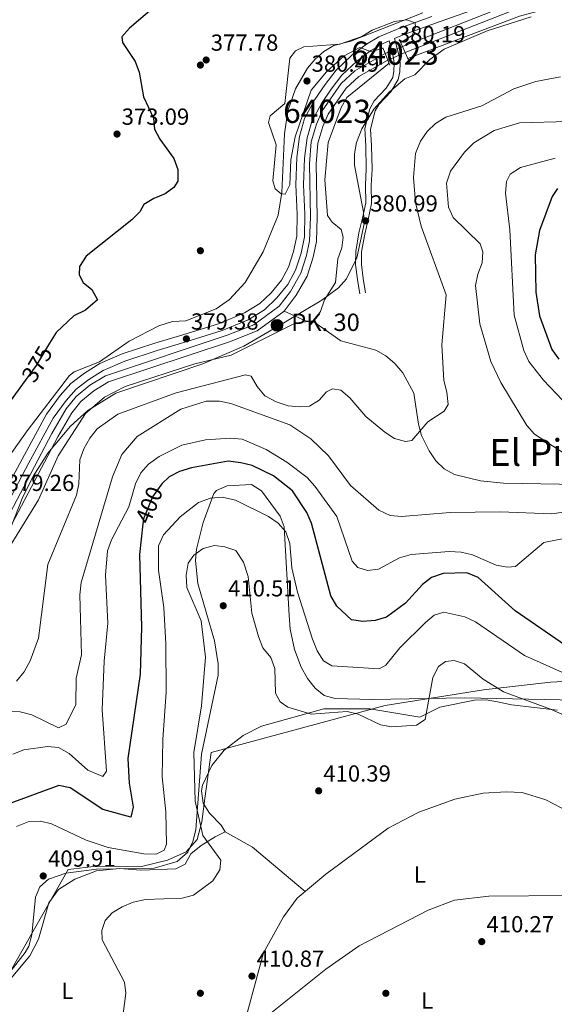
# Model space of a CAD drawing. Extents: x 615102 to 622049, y 683321 to 688063.
# Drawn here: x 617502 to 617733, y 684175 to 684600 of the extents above; entities that cross this region are included whole.
import ezdxf
from ezdxf.enums import TextEntityAlignment as Align

# ---------------------------------------------------------------- set-up
doc = ezdxf.new("R2010")
doc.units = 0
doc.header["$MEASUREMENT"] = 0
for name, pattern in [('DGN Style 1', [47.906317009999995, 0.07971101, -47.826606]), ('DGN Style 2', [79.71101, 47.826606, -31.884404]), ('DGN Style 3', [111.595414, 79.71101, -31.884404]), ('DGN Style 5', [55.797707, 23.913303, -31.884404])]:
    doc.linetypes.add(name, pattern=pattern)
for name, color, linetype in [('Nivel 1', 7, 'Continuous'), ('Nivel 13', 7, 'Continuous'), ('Nivel 17', 7, 'Continuous'), ('Nivel 21', 7, 'Continuous'), ('Nivel 22', 7, 'Continuous'), ('Nivel 35', 7, 'Continuous'), ('Nivel 36', 7, 'Continuous'), ('Nivel 37', 7, 'Continuous'), ('Nivel 4', 7, 'Continuous'), ('Nivel 41', 7, 'Continuous'), ('Nivel 44', 7, 'Continuous'), ('Nivel 45', 7, 'Continuous'), ('Nivel 48', 7, 'Continuous'), ('Nivel 5', 7, 'Continuous'), ('Nivel 51', 7, 'Continuous'), ('Nivel 57', 7, 'Continuous'), ('Nivel 7', 7, 'Continuous')]:
    doc.layers.add(name, color=color, linetype=linetype)
doc.styles.add('Style-arial', font='arial.shx', dxfattribs={"bigfont": 'arialbig.shx'})
doc.styles.add('Style-ariali', font='ariali.shx', dxfattribs={"bigfont": 'arialibig.shx'})
doc.styles.add('Style-arialn', font='arialn.shx', dxfattribs={"bigfont": 'arialnbig.shx'})
doc.styles.add('Style-times', font='times.shx', dxfattribs={"bigfont": 'timesbig.shx'})

# ---------------------------------------------------------------- blocks, each defined once
blk = doc.blocks.new('5PATER')
at = {"layer": 'Nivel 7', "linetype": 'Continuous', "lineweight": 0}
h = blk.add_hatch(color=53, dxfattribs=at)
edge = h.paths.add_edge_path()
edge.add_ellipse((0, 0), major_axis=(-1.095731442945027, -1.110710700472634), ratio=0.9994222409660316, start_angle=0, end_angle=360)
blk = doc.blocks.new('5PANOT')
at = {"layer": 'Nivel 7', "linetype": 'Continuous', "lineweight": 0}
h = blk.add_hatch(color=1, dxfattribs=at)
edge = h.paths.add_edge_path()
edge.add_arc((0, 0), 1.559999991342144, 270, 630)
blk = doc.blocks.new('5PERFI')
at = {"layer": 'Nivel 17', "linetype": 'Continuous', "lineweight": 0}
h = blk.add_hatch(color=7, dxfattribs=at)
edge = h.paths.add_edge_path()
edge.add_arc((0, 0), 1.55999999938624, 315.0000000018422, 675.0000000018422)
blk = doc.blocks.new('5HITCN')
at = {"layer": 'Nivel 13', "linetype": 'Continuous', "lineweight": 0}
h = blk.add_hatch(color=142, dxfattribs=at)
edge = h.paths.add_edge_path()
edge.add_arc((0, 0), 2.558578010358639, 0, 360)
at = {"layer": 'Nivel 13', "color": 7, "linetype": 'Continuous', "lineweight": 0}
blk.add_circle((0, 0), 2.558578010358639, dxfattribs=at)

msp = doc.modelspace()

# ---------------------------------------------------------------- linework, layer by layer
at = {"layer": 'Nivel 1', "color": 7, "linetype": 'Continuous', "lineweight": 0}
msp.add_polyline3d([(617973.851, 684362.969, 410.614), (617946.889, 684355.4099999999, 410.417), (617916.8740000001, 684348.8430000001, 409.729), (617843.3319999999, 684327.996, 404.239), (617821.8200000001, 684321.112, 407.675), (617805.226, 684317.943, 410.004), (617778.213, 684316.473, 408.948), (617731.0349999999, 684314.091, 406.671), (617702.135, 684310.7039999999, 410.381), (617659.686, 684304.044, 408.75), (617584.6170000001, 684283.8200000001, 410.456), (617581.865, 684263.882, 410.607), (617580.6799999999, 684253.851, 410.11), (617578.587, 684246.223, 409.25), (617573.81, 684240.986, 407.87), (617565.8459999999, 684237.3740000001, 406.375), (617554.577, 684234.6259999999, 407.386), (617535.1640000001, 684234.7350000001, 408.28), (617522.9950000001, 684233.3759999999, 408.709), (617498.1130000001, 684189.5490000001, 407.873)], dxfattribs=at)
at = {"layer": 'Nivel 13', "color": 4, "linetype": 'Continuous', "lineweight": 13}
for points in [[(617667.1599999999, 684588.074, 378.402), (617751.479, 684621.1810000001, 378.327), (617764.98, 684623.4410000001, 378.327), (617771.9780000001, 684623.48, 378.327), (618046.4310000001, 684583.091, 378.704), (618058.267, 684582.307, 378.704), (618062.2960000001, 684582.7250000001, 378.704), (618066.2919999999, 684583.6950000001, 378.704), (618085.047, 684593.814, 378.628), (618090.1229999999, 684595.2150000001, 378.628), (618150.9510000001, 684600.9680000001, 378.327), (618159.301, 684603.1130000001, 378.402), (618164.335, 684605.2479999999, 378.402), (618170.3630000001, 684609.284, 378.478), (618177.7, 684616.159, 378.478), (618183.2010000001, 684622.9269999999, 378.478), (618207.3219999999, 684664.9210000001, 378.854)], [(617668.355, 684585.375, 378.402), (617752.2690000001, 684618.324, 378.327), (617765.233, 684620.494, 378.327), (617771.77, 684620.53, 378.327), (618046.118, 684580.1570000001, 378.704), (618058.3219999999, 684579.348, 378.704), (618062.798, 684579.8130000001, 378.704), (618067.3570000001, 684580.919, 378.704), (618086.1529999999, 684591.061, 378.628), (618090.658, 684592.304, 378.628), (618151.459, 684598.054, 378.327), (618160.2479999999, 684600.3119999999, 378.402), (618165.743, 684602.6429999999, 378.402), (618172.203, 684606.9680000001, 378.478), (618179.861, 684614.1440000001, 378.478), (618185.638, 684621.2520000001, 378.478), (618209.888, 684663.4680000001, 378.854)], [(617491.8389999999, 684375.594, 378.402), (617515.895, 684421.209, 378.402), (617522.0889999999, 684431.8870000001, 378.402), (617526.3899999999, 684437.111, 378.327), (617532.3659999999, 684442.065, 378.327), (617539.129, 684446.1429999999, 378.327), (617591.5390000001, 684463.565, 378.327), (617603.065, 684468.105, 378.327), (617614.021, 684476.112, 378.327), (617618.8090000001, 684482.47, 378.327), (617623.328, 684490.287, 378.327), (617625.827, 684497.986, 378.327), (617627.1159999999, 684504.324, 378.327), (617627.446, 684514.476, 378.327), (617627.027, 684537.48, 378.402), (617627.767, 684546.9180000001, 378.402), (617630.0830000001, 684554.6059999999, 378.478), (617632.5160000001, 684560.2749999999, 378.478), (617640.6769999999, 684571.9880000001, 378.478), (617646.6200000001, 684577.4920000001, 378.478), (617659.73, 684584.933, 378.402)], [(617494.3500000001, 684374.0360000001, 378.402), (617518.4739999999, 684419.781, 378.402), (617524.5179999999, 684430.199, 378.402), (617528.487, 684435.02, 378.327), (617534.077, 684439.6540000001, 378.327), (617540.3700000001, 684443.449, 378.327), (617592.544, 684460.7919999999, 378.327), (617604.4979999999, 684465.5009999999, 378.327), (617616.1130000001, 684473.9890000001, 378.327), (617621.271, 684480.8389999999, 378.327), (617626.0349999999, 684489.0800000001, 378.327), (617628.682, 684497.2339999999, 378.327), (617630.054, 684503.979, 378.327), (617630.3940000001, 684514.4539999999, 378.327), (617629.977, 684537.3910000001, 378.402), (617630.6810000001, 684546.371, 378.402), (617632.8570000001, 684553.5959999999, 378.478), (617635.1059999999, 684558.8360000001, 378.478), (617642.913, 684570.041, 378.478), (617648.372, 684575.0970000001, 378.478), (617660.8330000001, 684582.1699999999, 378.402)]]:
    msp.add_polyline3d(points, dxfattribs=at)
at = {"layer": 'Nivel 13', "color": 4, "linetype": 'Continuous', "lineweight": 0}
msp.add_polyline3d([(617750.997, 684399.048, 387.814), (617710.7990000001, 684399.8630000001, 386.404), (617700.8859999999, 684400.8319999999, 386.868), (617689.571, 684403.577, 386.91), (617685.1270000001, 684405.9709999999, 386.54), (617681.54, 684409.4750000001, 386.006), (617678.638, 684413.7309999999, 385.435), (617675.325, 684420.433, 384.801), (617674.024, 684425.297, 384.556), (617672.0519999999, 684438.665, 383.897), (617667.392, 684447.399, 383.092), (617663.9380000001, 684451.456, 382.692), (617659.969, 684454.675, 382.333), (617655.676, 684457.1070000001, 381.977), (617640.53, 684461.1470000001, 380.884), (617629.0009999999, 684469.318, 379.98), (617625.2860000001, 684469.8389999999, 379.679), (617616.1130000001, 684473.9890000001, 379.678)], dxfattribs=at)
at = {"layer": 'Nivel 21', "color": 1, "linetype": 'DGN Style 2', "lineweight": 0, "flags": 128}
for points, elevation in [([(617667.1599999999, 684588.074), (617666.0959999999, 684590.476)], 380.059), ([(617658.7180000001, 684587.4680000001), (617659.73, 684584.933)], 379.833), ([(617668.355, 684585.375), (617667.1599999999, 684588.074)], 380.059), ([(617659.73, 684584.933), (617660.8330000001, 684582.1699999999)], 379.833), ([(617660.8330000001, 684582.1699999999), (617661.737, 684579.906)], 379.833), ([(617669.9140000001, 684581.8559999999), (617668.355, 684585.375)], 380.059)]:
    msp.add_lwpolyline(points, dxfattribs=dict(at, elevation=elevation))
at = {"layer": 'Nivel 21', "color": 7, "linetype": 'Continuous', "lineweight": 0}
for points in [[(617651.2649999999, 684481.8559999999, 380.52), (617650.1740000001, 684488.021, 380.52), (617649.456, 684494.128, 380.52), (617649.5009999999, 684499.473, 380.52), (617650.8640000001, 684507.1570000001, 380.52), (617652.331, 684513.483, 381.123), (617653.814, 684520.3470000001, 381.726), (617653.7309999999, 684528.183, 382.027), (617654.0590000001, 684535.21, 382.178), (617653.848, 684545.2110000001, 382.178), (617653.4299999999, 684552.3840000001, 382.027), (617655.443, 684560.2720000001, 381.274), (617656.953, 684563.0349999999, 381.274), (617662.142, 684568.4750000001, 380.671), (617665.3570000001, 684573.7509999999, 380.671), (617665.98, 684577.044, 380.671), (617666.142, 684580.96, 380.37), (617665.5519999999, 684584.4269999999, 380.37), (617663.729, 684591.3970000001, 379.605), (617667.4990000001, 684593.0079999999, 380.07), (617683.378, 684598.723, 379.769), (617701.4280000001, 684605.1159999999, 379.543)], [(617497.0260000001, 684391.6699999999, 379.392), (617505.9890000001, 684408.588, 379.392), (617516.476, 684427.8049999999, 379.317), (617522.1070000001, 684435.5020000001, 379.317), (617526.4299999999, 684440.3600000001, 379.317), (617531.8970000001, 684444.547, 379.241), (617538.1200000001, 684448.4099999999, 379.241), (617547.4639999999, 684452.4539999999, 379.241), (617561.388, 684456.949, 379.241), (617573.334, 684460.5930000001, 379.166), (617589.44, 684465.584, 379.166), (617600.588, 684470.2860000001, 379.241), (617607.7069999999, 684474.5689999999, 379.241), (617612.9369999999, 684479.6640000001, 379.241), (617617.757, 684485.4709999999, 379.241), (617621.087, 684491.56, 379.317), (617623.4240000001, 684498.881, 379.317), (617624.854, 684505.9650000001, 379.317), (617625.0220000001, 684515.7390000001, 379.317), (617624.4680000001, 684528.4180000001, 379.392), (617624.906, 684539.8659999999, 379.467), (617626.0560000001, 684548.591, 379.467), (617628.037, 684555.7069999999, 379.392), (617632.1880000001, 684563.5020000001, 379.467), (617636.436, 684569.645, 379.467), (617641.0619999999, 684575.625, 379.543), (617647.524, 684581.712, 379.618), (617653.52, 684586.2990000001, 379.995), (617658.5120000001, 684589.169, 380.07), (617661.4040000001, 684590.4040000001, 379.642)]]:
    msp.add_polyline3d(points, dxfattribs=at)
at = {"layer": 'Nivel 21', "color": 7, "linetype": 'DGN Style 3', "lineweight": 0}
for points in [[(617679.804, 684600.9539999999, 379.366), (617666.287, 684596.0889999999, 380.07), (617657.031, 684592.1359999999, 380.07), (617651.6810000001, 684589.06, 379.995), (617645.378, 684584.237, 379.618), (617638.6030000001, 684577.8559999999, 379.543), (617633.763, 684571.6000000001, 379.467), (617629.3559999999, 684565.226, 379.467), (617624.9450000001, 684556.943, 379.392), (617622.804, 684549.254, 379.467), (617621.604, 684540.146, 379.467), (617621.155, 684528.409, 379.392), (617621.71, 684515.6950000001, 379.317), (617621.5490000001, 684506.3230000001, 379.317), (617620.2150000001, 684499.7139999999, 379.317), (617618.03, 684492.869, 379.317), (617615.006, 684487.3389999999, 379.241), (617610.5009999999, 684481.912, 379.241), (617605.6710000001, 684477.2069999999, 379.241), (617599.084, 684473.244, 379.241), (617588.304, 684468.6969999999, 379.166), (617572.361, 684463.756, 379.166), (617560.396, 684460.1070000001, 379.241), (617546.2949999999, 684455.554, 379.241), (617536.581, 684451.3500000001, 379.241), (617530.013, 684447.273, 379.241), (617524.166, 684442.7960000001, 379.317), (617519.5290000001, 684437.584, 379.317), (617513.675, 684429.5819999999, 379.317), (617503.0730000001, 684410.155, 379.392), (617494.142, 684393.297, 379.392)], [(617661.4040000001, 684590.4040000001, 379.642), (617663.105, 684583.8999999999, 380.37), (617663.6329999999, 684580.801, 380.37), (617663.4890000001, 684577.3289999999, 380.671), (617662.986, 684574.662, 380.671), (617660.1470000001, 684570.006, 380.671), (617654.9180000001, 684564.5220000001, 381.274), (617653.098, 684561.1950000001, 381.274), (617650.9110000001, 684552.6270000001, 382.027), (617651.3489999999, 684545.112, 382.178), (617651.558, 684535.2409999999, 382.178), (617651.23, 684528.2280000001, 382.027), (617651.311, 684520.6000000001, 381.726), (617649.892, 684514.03, 381.123), (617648.413, 684507.658, 380.52), (617647.0020000001, 684499.7039999999, 380.52), (617646.9550000001, 684493.9909999999, 380.52), (617647.699, 684487.656, 380.52), (617648.804, 684481.4210000001, 380.52)]]:
    msp.add_polyline3d(points, dxfattribs=at)
at = {"layer": 'Nivel 22', "color": 4, "linetype": 'DGN Style 5', "lineweight": 0, "elevation": 378.402, "flags": 128}
for points in [[(617659.73, 684584.933), (617667.1599999999, 684588.074)], [(617660.8330000001, 684582.1699999999), (617668.355, 684585.375)]]:
    msp.add_lwpolyline(points, dxfattribs=at)
at = {"layer": 'Nivel 22', "color": 30, "linetype": 'DGN Style 5', "lineweight": 30, "flags": 128}
for points, elevation in [([(617514.9709999999, 684460.1200000001), (617509.1540000001, 684450.4739999999), (617504.453, 684444.0260000001)], 375), ([(617563.585, 684399.669), (617562.889, 684399.0150000001), (617559.294, 684393.912), (617555.405, 684384.413), (617555.1910000001, 684382.3700000001)], 400)]:
    msp.add_lwpolyline(points, dxfattribs=dict(at, elevation=elevation))
at = {"layer": 'Nivel 22', "color": 4, "linetype": 'DGN Style 1', "lineweight": 13}
msp.add_polyline3d([(617660.8330000001, 684582.1699999999, 378.402), (617668.355, 684585.375, 378.402), (617668.355, 684585.375, 380.059), (617667.1599999999, 684588.074, 380.059), (617667.1599999999, 684588.074, 378.402), (617659.73, 684584.933, 378.402), (617659.73, 684584.933, 379.833)], close=True, dxfattribs=at)
at = {"layer": 'Nivel 35', "color": 92, "linetype": 'DGN Style 3', "lineweight": 0}
for points in [[(617675.9280000001, 684602.5249999999, 379.814), (617644.8740000001, 684590.368, 379.814), (617637.6159999999, 684588.4709999999, 379.814), (617633.2280000001, 684585.919, 379.814), (617629.4580000001, 684582.595, 379.814), (617626.219, 684578.6799999999, 379.814), (617621.0160000001, 684569.8189999999, 379.814), (617617.689, 684560.315, 379.729), (617616.2390000001, 684550.4040000001, 379.516), (617615.172, 684525.091, 378.827), (617613.51, 684515.2490000001, 378.649), (617607.077, 684499.4880000001, 378.695), (617599.337, 684486.3060000001, 378.997), (617592.4979999999, 684478.9569999999, 379.168), (617586.747, 684474.9739999999, 379.211), (617573.7849999999, 684469.797, 379.211), (617567.909, 684469.4550000001, 379.211), (617562.1200000001, 684467.6440000001, 379.211), (617549.2420000001, 684460.9990000001, 379.211), (617536.4639999999, 684452.0700000001, 379.211), (617525.506, 684447.869, 378.683), (617523.5730000001, 684446.24, 378.609), (617505.3130000001, 684422.325, 378.529), (617425.3459999999, 684310.825, 379.211)], [(617492.3700000001, 684366.088, 380.421), (617503.452, 684393.963, 380.421), (617507.969, 684402.9950000001, 380.421), (617514.24, 684412.7209999999, 380.536), (617524.014, 684424.45, 380.986), (617531.5260000001, 684431.1799999999, 381.324), (617543.4909999999, 684438.615, 381.626), (617581.0760000001, 684451.2139999999, 382.14), (617598.7339999999, 684458.892, 381.994), (617616.037, 684468.908, 381.06), (617632.452, 684478.6229999999, 381.45), (617639.5930000001, 684484.0050000001, 381.626), (617643.0730000001, 684487.8219999999, 381.626), (617647.46, 684496.9140000001, 381.626), (617650.686, 684511.604, 381.626), (617650.4140000001, 684516.5830000001, 381.626), (617646.544, 684536.8200000001, 381.626), (617646.432, 684541.8030000001, 381.626), (617647.284, 684546.6939999999, 381.626), (617649.642, 684552.506, 381.626), (617654.8729999999, 684560.9979999999, 381.626), (617661.6159999999, 684568.4979999999, 381.626), (617668.243, 684574.101, 381.626), (617672.564, 684575.827, 381.626), (617678.9639999999, 684582.358, 381.237), (617685.185, 684586.878, 380.421), (617703.69, 684594.733, 380.073), (617722.6769999999, 684600.8330000001, 379.862)], [(617743.1089999999, 684306.361, 407.713), (617694.0930000001, 684307.375, 408.745), (617654.092, 684306.6359999999, 408.856), (617638.1070000001, 684307.0619999999, 408.745), (617633.45, 684308.392, 408.656), (617629.467, 684311.4180000001, 408.52), (617626.145, 684315.6510000001, 408.368), (617623.467, 684320.5959999999, 408.235), (617620.6669999999, 684328.1529999999, 408.143), (617618.685, 684336.8800000001, 408.143), (617618.3430000001, 684342.756, 407.54), (617616.119, 684380.9450000001, 407.54), (617614.45, 684385.659, 407.54), (617606.365, 684396.5889999999, 407.54), (617602.0900000001, 684399.273, 407.54), (617591.5050000001, 684398.6710000001, 408.143), (617586.9070000001, 684396.656, 408.143), (617585.801, 684395.3910000001, 408.143), (617581.2720000001, 684382.838, 408.405), (617578.3570000001, 684371.3770000001, 408.745), (617577.878, 684366.46, 408.732), (617578.8970000001, 684356.5989999999, 408.649), (617586.0660000001, 684331.8840000001, 408.293), (617587.6699999999, 684322.021, 408.18), (617587.6089999999, 684317.1030000001, 408.147), (617580.5519999999, 684283.077, 408.143), (617578.027, 684250.506, 408.745), (617576.8019999999, 684245.4569999999, 408.609), (617574.5390000001, 684240.773, 408.327), (617569.9839999999, 684236.773, 408.143), (617560.135, 684233.9180000001, 408.266), (617535.1340000001, 684233.477, 408.733), (617522.014, 684231.7010000001, 408.745), (617514.426, 684229.1159999999, 408.745), (617510.807, 684225.838, 408.745), (617508.9110000001, 684221.4010000001, 408.745), (617507.254, 684205.2180000001, 408.745), (617505.942, 684200.2309999999, 408.745), (617504.4720000001, 684197.587, 408.745), (617489.1130000001, 684178.1070000001, 408.745)]]:
    msp.add_polyline3d(points, dxfattribs=at)
at = {"layer": 'Nivel 36', "color": 92, "linetype": 'Continuous', "lineweight": 0, "extrusion": (0.05357693268248284, 0.07219524534810443, 0.9959504801110665), "elevation": 82897.26505250664, "flags": 128}
msp.add_lwpolyline([(-88173.5645925632, -913766.5441900059), (-88187.0312425613, -913768.2237684727), (-88216.66134595592, -913766.5441900059)], dxfattribs=at)
at = {"layer": 'Nivel 36', "color": 92, "linetype": 'Continuous', "lineweight": 0}
for points in [[(617491.591, 684178.595, 408.196), (617506.4880000001, 684196.095, 408.503), (617510.119, 684203.3090000001, 408.885), (617514.6610000001, 684218.994, 409.853), (617518.746, 684224.7590000001, 410.004), (617525.855, 684229.226, 409.703), (617535.2320000001, 684232.72, 408.949), (617545.175, 684233.78, 408.415), (617554.369, 684233.0970000001, 408.045), (617569.446, 684233.6070000001, 407.895), (617573.378, 684235.6780000001, 408.045), (617575.8360000001, 684240.04, 408.563), (617580.3740000001, 684243.659, 409.069), (617586.3230000001, 684247.486, 410.305), (617590.6229999999, 684249.578, 410.456), (617588.983, 684252.4299999999, 410.757), (617583.888, 684257.6610000001, 410.607), (617581.2010000001, 684261.879, 410.607), (617580.5079999999, 684267.307, 410.607), (617580.979, 684269.6499999999, 410.607), (617584.9850000001, 684278.179, 410.757), (617590.2930000001, 684284.7779999999, 410.757), (617598.4199999999, 684291.0160000001, 410.697), (617606.395, 684295.0789999999, 410.456), (617633.226, 684302.537, 409.853), (617653.1200000001, 684302.5900000001, 409.251), (617674.696, 684299.057, 409.401), (617683.2949999999, 684303.2420000001, 410.155), (617698.2220000001, 684306.3219999999, 410.607), (617703.2, 684306.389, 410.761), (617708.193, 684305.6130000001, 410.91), (617714.183, 684304.304, 410.155), (617734.0449999999, 684302.065, 409.32)], [(617929.797, 684272.733, 408.945), (617913.351, 684244.879, 410.752), (617891.558, 684211.037, 410.913), (617885.375, 684200.1410000001, 411.204), (617883.514, 684194.1370000001, 411.506), (617880.152, 684196.6229999999, 411.506), (617876.908, 684200.0160000001, 411.506), (617865.182, 684205.2280000001, 411.506), (617836.2990000001, 684213.324, 411.361), (617805.064, 684219.7609999999, 411.347), (617785.5900000001, 684221.1880000001, 411.464), (617738.716, 684222.1529999999, 411.312), (617704.4580000001, 684221.871, 411.014), (617689.55, 684220.148, 410.914), (617678.1980000001, 684215.7720000001, 410.9), (617648.4180000001, 684200.453, 410.769), (617634.098, 684190.3800000001, 410.61), (617605.381, 684167.338, 410.445), (617587.774, 684151.493, 410.374), (617569.923, 684132.8189999999, 409.663), (617560.7960000001, 684120.9580000001, 408.714), (617552.8910000001, 684106.6329999999, 408.342)], [(617596.9979999999, 684159.794, 410.902), (617607.162, 684197.3770000001, 411.027), (617615.8630000001, 684212.9990000001, 410.941), (617621.794, 684221.024, 411.048), (617634.06, 684231.27, 411.049), (617660.942, 684251.209, 411.203), (617674.2679999999, 684258.037, 410.996), (617689.7620000001, 684263.666, 410.794), (617701.9299999999, 684266.287, 410.775), (617711.9110000001, 684266.834, 410.892), (617718.7930000001, 684266.4990000001, 410.908), (617728.9809999999, 684263.3060000001, 410.871), (617742.253, 684256.531, 410.749), (617761.439, 684244.936, 410.855), (617782.0160000001, 684228.415, 411.052), (617793.888, 684220.5800000001, 411.203)]]:
    msp.add_polyline3d(points, dxfattribs=at)
at = {"layer": 'Nivel 4', "color": 30, "linetype": 'Continuous', "lineweight": 30, "flags": 128}
for points, elevation in [([(617560.0560000001, 684604.9369999999), (617549.4510000001, 684595.9739999999), (617546.119, 684592.149), (617546.3400000001, 684589.689), (617551.834, 684581.5860000001), (617553.638, 684576.9210000001), (617555.4310000001, 684566.2650000001), (617559.7509999999, 684557.0889999999), (617560.26, 684552.328), (617562.4410000001, 684548.051), (617568.4880000001, 684539.7490000001), (617570.229, 684535.06), (617570.217, 684529.959), (617568.5220000001, 684527.233), (617564.7420000001, 684524.463), (617559.908, 684522.5590000001), (617555.6669999999, 684519.9099999999), (617553.9070000001, 684516.801), (617550.382, 684513.2550000001), (617530.7620000001, 684497.6030000001), (617527.9240000001, 684493.2660000001), (617527.6780000001, 684489.5419999999), (617529.415, 684486.244), (617533.146, 684483.216), (617535.5619999999, 684478.875), (617530.412, 684474.4110000001), (617525.4569999999, 684471.95), (617517.78, 684464.7790000001), (617514.9709999999, 684460.1200000001)], 375), ([(617733.9820000001, 684526.821), (617731.7949999999, 684523.3400000001), (617726.2720000001, 684508.7239999999), (617724.3929999999, 684498.2520000001), (617724.726, 684482.182), (617726.2409999999, 684471.892), (617731.533, 684457.375), (617734.612, 684453.273)], 400), ([(617504.453, 684444.0260000001), (617496.0719999999, 684432.531)], 375), ([(617737.4580000001, 684329.916), (617715.7239999999, 684344.8770000001), (617699.821, 684359.212), (617694.8740000001, 684361.2420000001), (617684.659, 684360.8400000001), (617679.7320000001, 684359.2010000001), (617675.7579999999, 684356.163), (617668.4010000001, 684348.1089999999), (617660.2550000001, 684342.033), (617655.317, 684340.5860000001), (617650.119, 684340.284), (617645.1610000001, 684340.912), (617638.844, 684346.787), (617636.29, 684351.337), (617627.9480000001, 684382.6499999999), (617625.923, 684387.223), (617619.8019999999, 684396.47), (617611.5050000001, 684402.9410000001), (617602.358, 684407.4310000001), (617597.506, 684408.631), (617592.0079999999, 684409.3400000001), (617576.1410000001, 684406.4839999999), (617571.021, 684404.834), (617566.5989999999, 684402.5009999999), (617563.585, 684399.669)], 400), ([(617555.1910000001, 684382.3700000001), (617553.807, 684369.1270000001), (617554.6410000001, 684337.814), (617554.0860000001, 684317.4979999999), (617548.6950000001, 684281.1300000001), (617549.2890000001, 684270.4880000001), (617551.051, 684260.142), (617549.9510000001, 684255.828), (617537.9169999999, 684259.202), (617523.9010000001, 684268.6059999999), (617519.02, 684269.4809999999), (617496.6059999999, 684261.3)], 400)]:
    msp.add_lwpolyline(points, dxfattribs=dict(at, elevation=elevation))
at = {"layer": 'Nivel 5', "color": 30, "linetype": 'Continuous', "lineweight": 0, "flags": 128}
for points, elevation in [([(617972.2550000001, 684587.1950000001), (617940.6359999999, 684592.771), (617904.2919999999, 684597.2220000001), (617878.656, 684602.22), (617836.297, 684608.4950000001), (617794.236, 684612.4850000001), (617783.176, 684615.05), (617761.7280000001, 684617.9369999999), (617756.382, 684616.6799999999), (617756.075, 684614.7080000001), (617753.835, 684612.027), (617749.4169999999, 684609.6840000001), (617717.699, 684601.0700000001), (617669.46, 684582.881)], 380), ([(617658.8640000001, 684587.102), (617653.44, 684585.858), (617648.7320000001, 684587.6170000001), (617641.969, 684584.0090000001), (617634.344, 684577.1140000001), (617627.852, 684569.1680000001), (617620.8899999999, 684549.0360000001), (617619.023, 684539.223), (617618.5360000001, 684528.423), (617616.608, 684524.3700000001), (617614.8189999999, 684524.575), (617612.3019999999, 684526.669), (617611.2490000001, 684530.162), (617612.666, 684545.621), (617609.3970000001, 684555.321), (617610.1640000001, 684558.0700000001), (617616.4180000001, 684563.4569999999), (617618.527, 684582.9750000001), (617621.047, 684586.135), (617624.659, 684587.8130000001), (617640.119, 684589.023), (617649.652, 684592.247), (617654.138, 684595.094), (617663.7339999999, 684598.821), (617668.871, 684599.506), (617672.5800000001, 684598.1769999999), (617672.7649999999, 684596.3330000001), (617671.3500000001, 684592.773), (617666.4539999999, 684589.6680000001)], 380), ([(617661.3910000001, 684580.7720000001), (617643.237, 684566.024), (617640.702, 684561.71), (617635.1429999999, 684546.635), (617633.6399999999, 684530.49), (617634.8189999999, 684515.172), (617636.8600000001, 684512.337), (617640.6810000001, 684509.1240000001), (617641.6440000001, 684505.8160000001), (617641.057, 684501.3), (617639.2509999999, 684496.4809999999), (617638.2380000001, 684486.3400000001), (617633.479, 684478.837), (617631.7590000001, 684473.868), (617628.7590000001, 684469.817), (617620.9299999999, 684468.756), (617593.2180000001, 684455.0109999999), (617577.598, 684451.2420000001), (617547.4920000001, 684441.453), (617538.615, 684436.8260000001), (617530.4140000001, 684429.9040000001), (617518.706, 684411.6499999999), (617510.193, 684392.6680000001), (617498.649, 684373.933)], 380), ([(617735.3770000001, 684574.8970000001), (617724.7490000001, 684572.9639999999), (617715.1259999999, 684569.699), (617701.4140000001, 684562.4510000001), (617685.9340000001, 684557.49), (617681.3759999999, 684554.8289999999), (617677.774, 684551.361), (617674.8929999999, 684547.172), (617672.7749999999, 684541.9650000001), (617671.9169999999, 684531.584), (617672.79, 684520.814), (617675.297, 684510.625), (617686.0360000001, 684481.0260000001), (617684.074, 684459.4040000001), (617684.9439999999, 684444.0959999999), (617686.3640000001, 684439.041), (617686.8500000001, 684433.7660000001), (617685.1939999999, 684430.879)], 385), ([(617738.763, 684555.655), (617717.6270000001, 684555.0430000001), (617706.69, 684551.7790000001), (617697.9639999999, 684546.449), (617693.962, 684542.399), (617687.834, 684534.341), (617686.219, 684529.1799999999), (617686.976, 684518.7949999999), (617689.0930000001, 684514.2820000001), (617700.7280000001, 684502.906), (617701.8489999999, 684499.571), (617701.5109999999, 684494.7609999999), (617699.6329999999, 684489.861), (617698.6810000001, 684484.949), (617700.5719999999, 684468.435), (617705.219, 684452.324), (617709.602, 684443.267), (617720.74, 684424.638), (617724.051, 684420.8829999999), (617742.51, 684409.061)], 390), ([(617733.084, 684539.888), (617718.0160000001, 684535.9199999999), (617713.548, 684533.0320000001), (617712.033, 684529.8530000001), (617711.538, 684524.871), (617713.3999999999, 684509.0160000001), (617715.3870000001, 684472.2509999999), (617719.5190000001, 684457.038), (617721.6540000001, 684452.217), (617727.976, 684444.1470000001), (617738.865, 684432.665)], 395), ([(617685.1939999999, 684430.879), (617678.1470000001, 684426.3019999999), (617671.2679999999, 684418.1799999999), (617668.4180000001, 684417.771), (617663.784, 684419.047), (617659.6240000001, 684421.8219999999), (617651.4099999999, 684428.5260000001), (617644.4480000001, 684436.6200000001), (617640.6270000001, 684439.8740000001), (617637.04, 684440.4380000001), (617634.4110000001, 684439.1259999999), (617631.2930000001, 684435.622), (617626.9979999999, 684433.061), (617622.889, 684432.6599999999), (617617.912, 684433.0930000001), (617612.7320000001, 684434.838), (617607.8530000001, 684437.4439999999), (617604.4439999999, 684441.5530000001), (617601.9680000001, 684445.881), (617599.523, 684446.4439999999), (617569.527, 684438.747), (617544.3319999999, 684429.5530000001), (617535.504, 684423.244), (617532.263, 684419.1910000001), (617529.6740000001, 684414.5590000001), (617528.0190000001, 684409.8400000001), (617527.608, 684399.6030000001), (617526.5660000001, 684394.713), (617514.2620000001, 684364.75), (617510.2339999999, 684333.0660000001), (617506.652, 684323.1950000001), (617503.996, 684318.554), (617500.7339999999, 684314.432)], 385), ([(617752.855, 684389.5860000001), (617731.544, 684386.628), (617709.3030000001, 684387.5009999999), (617687.6869999999, 684387.169), (617666.7679999999, 684385.487), (617661.787, 684385.8800000001), (617657.03, 684388.165), (617644.815, 684398.8900000001), (617635.2649999999, 684411.6240000001), (617627.578, 684418.9029999999), (617618.534, 684424.9569999999), (617593.1510000001, 684434.2069999999), (617588.2450000001, 684435.1910000001), (617582.52, 684435.2), (617571.507, 684431.71), (617552.72, 684419.953), (617546.1640000001, 684412.2420000001), (617542.0789999999, 684402.5630000001), (617528.632, 684357.0050000001), (617527.9469999999, 684351.7490000001)], 390), ([(617743.172, 684377.2820000001), (617728.0860000001, 684374.2080000001), (617715.977, 684363.953), (617712.443, 684363.5930000001), (617707.521, 684364.459), (617697.2990000001, 684368.892), (617692.452, 684370.129), (617687.281, 684370.3119999999), (617670.8630000001, 684369.0530000001), (617665.8430000001, 684367.679), (617656.854, 684362.828), (617652.0970000001, 684362.2420000001), (617647.8489999999, 684363.54), (617645.531, 684366.1869999999), (617638.8470000001, 684385.4240000001), (617629.433, 684398.4750000001), (617626.101, 684402.2139999999), (617617.236, 684408.8910000001), (617608.379, 684414.3319999999), (617597.963, 684418.7409999999), (617592.9839999999, 684419.2209999999), (617582.217, 684418.443), (617572.057, 684416.26), (617562.237, 684411.2520000001), (617557.6329999999, 684408.047), (617554.344, 684404.281), (617551.993, 684399.4750000001), (617549.1340000001, 684389.645), (617541.6059999999, 684375.4340000001), (617540.0079999999, 684370.6980000001), (617539.091, 684360.2420000001), (617540.1440000001, 684339.4950000001), (617538.4680000001, 684323.1710000001), (617537.686, 684302.108), (617539.54, 684275.726), (617537.9680000001, 684273.3800000001), (617531.5079999999, 684276.2139999999), (617523.4780000001, 684283.354), (617518.8500000001, 684285.8659999999), (617514.031, 684286.358), (617503.9099999999, 684284.872), (617499.104, 684283.0260000001)], 395), ([(617500.6200000001, 684251.8900000001), (617505.679, 684253.9240000001), (617511.0020000001, 684254.2339999999), (617515.855, 684253.041), (617530.716, 684246.0349999999), (617540.185, 684242.777), (617555.5889999999, 684240.115), (617560.892, 684239.9299999999), (617564.351, 684241.6640000001), (617565.341, 684244.1939999999), (617565.074, 684258.125), (617563.53, 684273.3300000001), (617563.7960000001, 684289.4029999999), (617565.284, 684309.716), (617565.1529999999, 684330.5819999999), (617564.172, 684346.2080000001), (617561.969, 684362.388), (617561.952, 684372.798), (617564.054, 684377.5430000001), (617571.317, 684385.2849999999), (617579.206, 684391.5179999999), (617584.3970000001, 684393.365), (617589.392, 684393.727), (617595.175, 684392.5590000001), (617609.3360000001, 684385.4709999999), (617613.604, 684382.6540000001)], 405), ([(617613.604, 684382.6540000001), (617616.7890000001, 684378.8060000001), (617618.5959999999, 684373.8759999999), (617619.3859999999, 684363.345), (617621.916, 684352.8729999999), (617628.3899999999, 684332.598), (617630.416, 684327.504), (617633.091, 684323.2960000001), (617636.72, 684321.146), (617657.1259999999, 684319.763), (617660, 684321.3640000001), (617665.9909999999, 684328.8840000001), (617677.031, 684339.7139999999), (617680.848, 684342.953), (617685.0260000001, 684344.2339999999), (617694.0590000001, 684342.226), (617698.6699999999, 684340.067), (617719.7450000001, 684325.565), (617738.7280000001, 684317.0860000001)], 405), ([(617574.0930000001, 684354.869), (617573.899, 684360.122), (617574.7890000001, 684365.3049999999), (617577.111, 684368.753), (617581.142, 684371.7080000001), (617586.0619999999, 684372.9839999999), (617590.5, 684372.352), (617595.244, 684370.8060000001), (617598.5959999999, 684365.744), (617600.544, 684359.5349999999), (617602.156, 684343.7609999999), (617605.0560000001, 684333.7209999999), (617606.9299999999, 684328.851), (617610.3859999999, 684324.7), (617612.0419999999, 684319.976), (617612.47, 684309.294), (617614.466, 684305.602), (617617.717, 684303.2690000001), (617627.729, 684300.341), (617643.288, 684301.4950000001), (617648.1270000001, 684300.2390000001), (617657.621, 684295.703), (617662.5419999999, 684294.8160000001), (617673.206, 684295.5719999999), (617676.97, 684298.0160000001), (617680.203, 684316.0279999999), (617682.642, 684320.824), (617685.7550000001, 684322.9580000001), (617689.4890000001, 684323.3729999999), (617693.8740000001, 684321.9469999999), (617701.97, 684315.396), (617710.788, 684309.967), (617731.014, 684302.3999999999), (617735.8859999999, 684300.2609999999)], 410), ([(617545.9199999999, 684165.5660000001), (617547.8970000001, 684180.0220000001), (617547.227, 684184.7309999999), (617537.709, 684202.9680000001), (617537.47, 684207.0590000001), (617538.9539999999, 684211.2990000001), (617541.9739999999, 684214.6400000001), (617546.2450000001, 684217.237), (617551.0160000001, 684219.281), (617556.2960000001, 684220.3559999999), (617572.166, 684220.9979999999), (617577.004, 684222.244), (617585.325, 684228.4720000001), (617588.3200000001, 684233.1640000001), (617588.7690000001, 684237.344), (617581.0760000001, 684248.023), (617577.7890000001, 684262.8060000001), (617577.1610000001, 684283.794), (617580.5549999999, 684303.8910000001), (617582.2390000001, 684324.841), (617580.379, 684340.4780000001), (617574.0930000001, 684354.869)], 410), ([(617527.9469999999, 684351.7490000001), (617528.7509999999, 684325.8019999999), (617526.4450000001, 684315.753), (617526.217, 684304.514), (617522.111, 684295.949), (617518.773, 684294.344), (617507.3160000001, 684300.013), (617502.298, 684301.2660000001), (617497.2990000001, 684301.6340000001)], 390)]:
    msp.add_lwpolyline(points, dxfattribs=dict(at, elevation=elevation))
at = {"layer": 'Nivel 51', "color": 4, "linetype": 'Continuous', "lineweight": 13}
for points in [[(618046.4310000001, 684583.091, 378.704), (617771.9780000001, 684623.48, 378.327), (617764.98, 684623.4410000001, 378.327), (617751.479, 684621.1810000001, 378.327), (617667.1599999999, 684588.074, 378.402), (617667.1599999999, 684588.074, 380.059), (617668.355, 684585.375, 378.402), (617752.2690000001, 684618.324, 378.327), (617765.233, 684620.494, 378.327), (617771.77, 684620.53, 378.327), (618046.118, 684580.1570000001, 378.704)], [(617494.3500000001, 684374.0360000001, 378.402), (617518.4739999999, 684419.781, 378.402), (617524.5179999999, 684430.199, 378.402), (617528.487, 684435.02, 378.327), (617534.077, 684439.6540000001, 378.327), (617540.3700000001, 684443.449, 378.327), (617592.544, 684460.7919999999, 378.327), (617604.4979999999, 684465.5009999999, 378.327), (617616.1130000001, 684473.9890000001, 378.327), (617621.271, 684480.8389999999, 378.327), (617626.0349999999, 684489.0800000001, 378.327), (617628.682, 684497.2339999999, 378.327), (617630.054, 684503.979, 378.327), (617630.3940000001, 684514.4539999999, 378.327), (617629.977, 684537.3910000001, 378.402), (617630.6810000001, 684546.371, 378.402), (617632.8570000001, 684553.5959999999, 378.478), (617635.1059999999, 684558.8360000001, 378.478), (617642.913, 684570.041, 378.478), (617648.372, 684575.0970000001, 378.478), (617660.8330000001, 684582.1699999999, 378.402), (617660.8330000001, 684582.1699999999, 379.833), (617659.73, 684584.933, 379.833), (617659.73, 684584.933, 378.402), (617646.6200000001, 684577.4920000001, 378.478), (617640.6769999999, 684571.9880000001, 378.478), (617632.5160000001, 684560.2749999999, 378.478), (617630.0830000001, 684554.6059999999, 378.478), (617627.767, 684546.9180000001, 378.402), (617627.027, 684537.48, 378.402), (617627.446, 684514.476, 378.327), (617627.1159999999, 684504.324, 378.327), (617625.827, 684497.986, 378.327), (617623.328, 684490.287, 378.327), (617618.8090000001, 684482.47, 378.327), (617614.021, 684476.112, 378.327), (617603.065, 684468.105, 378.327), (617591.5390000001, 684463.565, 378.327), (617539.129, 684446.1429999999, 378.327), (617532.3659999999, 684442.065, 378.327), (617526.3899999999, 684437.111, 378.327), (617522.0889999999, 684431.8870000001, 378.402), (617515.895, 684421.209, 378.402), (617491.8389999999, 684375.594, 378.402)]]:
    msp.add_polyline3d(points, dxfattribs=at)
at = {"layer": 'Nivel 57', "color": 92, "linetype": 'DGN Style 3', "lineweight": 0}
for points in [[(617425.3459999999, 684310.825, 379.211), (617505.3130000001, 684422.325, 378.529), (617523.5730000001, 684446.24, 378.609), (617525.506, 684447.869, 378.683), (617536.4639999999, 684452.0700000001, 379.211), (617549.2420000001, 684460.9990000001, 379.211), (617562.1200000001, 684467.6440000001, 379.211), (617567.909, 684469.4550000001, 379.211), (617573.7849999999, 684469.797, 379.211), (617586.747, 684474.9739999999, 379.211), (617592.4979999999, 684478.9569999999, 379.168), (617599.337, 684486.3060000001, 378.997), (617607.077, 684499.4880000001, 378.695), (617613.51, 684515.2490000001, 378.649), (617615.172, 684525.091, 378.827), (617616.2390000001, 684550.4040000001, 379.516), (617617.689, 684560.315, 379.729), (617621.0160000001, 684569.8189999999, 379.814), (617626.219, 684578.6799999999, 379.814), (617629.4580000001, 684582.595, 379.814), (617633.2280000001, 684585.919, 379.814), (617637.6159999999, 684588.4709999999, 379.814), (617644.8740000001, 684590.368, 379.814), (617675.9280000001, 684602.5249999999, 379.814)], [(617722.6769999999, 684600.8330000001, 379.862), (617703.69, 684594.733, 380.073), (617685.185, 684586.878, 380.421), (617678.9639999999, 684582.358, 381.237), (617672.564, 684575.827, 381.626), (617668.243, 684574.101, 381.626), (617661.6159999999, 684568.4979999999, 381.626), (617654.8729999999, 684560.9979999999, 381.626), (617649.642, 684552.506, 381.626), (617647.284, 684546.6939999999, 381.626), (617646.432, 684541.8030000001, 381.626), (617646.544, 684536.8200000001, 381.626), (617650.4140000001, 684516.5830000001, 381.626), (617650.686, 684511.604, 381.626), (617647.46, 684496.9140000001, 381.626), (617643.0730000001, 684487.8219999999, 381.626), (617639.5930000001, 684484.0050000001, 381.626), (617632.452, 684478.6229999999, 381.45), (617616.037, 684468.908, 381.06), (617598.7339999999, 684458.892, 381.994), (617581.0760000001, 684451.2139999999, 382.14), (617543.4909999999, 684438.615, 381.626), (617531.5260000001, 684431.1799999999, 381.324), (617524.014, 684424.45, 380.986), (617514.24, 684412.7209999999, 380.536), (617507.969, 684402.9950000001, 380.421), (617503.452, 684393.963, 380.421), (617492.3700000001, 684366.088, 380.421)], [(617489.1130000001, 684178.1070000001, 408.745), (617504.4720000001, 684197.587, 408.745), (617505.942, 684200.2309999999, 408.745), (617507.254, 684205.2180000001, 408.745), (617508.9110000001, 684221.4010000001, 408.745), (617510.807, 684225.838, 408.745), (617514.426, 684229.1159999999, 408.745), (617522.014, 684231.7010000001, 408.745), (617535.1340000001, 684233.477, 408.733), (617560.135, 684233.9180000001, 408.266), (617569.9839999999, 684236.773, 408.143), (617574.5390000001, 684240.773, 408.327), (617576.8019999999, 684245.4569999999, 408.609), (617578.027, 684250.506, 408.745), (617580.5519999999, 684283.077, 408.143), (617587.6089999999, 684317.1030000001, 408.147), (617587.6699999999, 684322.021, 408.18), (617586.0660000001, 684331.8840000001, 408.293), (617578.8970000001, 684356.5989999999, 408.649), (617577.878, 684366.46, 408.732), (617578.3570000001, 684371.3770000001, 408.745), (617581.2720000001, 684382.838, 408.405), (617585.801, 684395.3910000001, 408.143), (617586.9070000001, 684396.656, 408.143), (617591.5050000001, 684398.6710000001, 408.143), (617602.0900000001, 684399.273, 407.54), (617606.365, 684396.5889999999, 407.54), (617614.45, 684385.659, 407.54), (617616.119, 684380.9450000001, 407.54), (617618.3430000001, 684342.756, 407.54), (617618.685, 684336.8800000001, 408.143), (617620.6669999999, 684328.1529999999, 408.143), (617623.467, 684320.5959999999, 408.235), (617626.145, 684315.6510000001, 408.368), (617629.467, 684311.4180000001, 408.52), (617633.45, 684308.392, 408.656), (617638.1070000001, 684307.0619999999, 408.745), (617654.092, 684306.6359999999, 408.856), (617694.0930000001, 684307.375, 408.745), (617743.1089999999, 684306.361, 407.713)]]:
    msp.add_polyline3d(points, dxfattribs=at)

# ---------------------------------------------------------------- block references
at = {"layer": 'Nivel 13', "color": 7, "linetype": 'Continuous', "lineweight": 0}
msp.add_blockref('5HITCN', (617613.048, 684467.8589999999, 379.851), dxfattribs=at)
at = {"layer": 'Nivel 17', "color": 7, "linetype": 'Continuous', "lineweight": 0}
for p in [(617580.0009999999, 684580.0009999999, 377.591), (617580.0009999999, 684500.0009999999, 375.688), (617580.0009999999, 684180.0009999999, 410.493), (617660.0009999999, 684180.0009999999, 410.987)]:
    msp.add_blockref('5PERFI', p, dxfattribs=at)
at = {"layer": 'Nivel 7', "color": 1, "linetype": 'Continuous', "lineweight": 0}
msp.add_blockref('5PANOT', (617663.1780000001, 684585.807, 380.185), dxfattribs=at)
at = {"layer": 'Nivel 7', "color": 53, "linetype": 'Continuous', "lineweight": 0}
for p in [(617582.4850000001, 684582.1880000001, 377.778), (617625.976, 684573.132, 380.493), (617544.058, 684550.274, 373.086), (617651.2760000001, 684512.8670000001, 380.987), (617573.9550000001, 684462.0020000001, 379.382), (617589.862, 684347.0179999999, 410.513), (617631.0190000001, 684267.22, 410.392), (617512.2280000001, 684230.5530000001, 409.91), (617701.351, 684202.256, 410.272), (617602.2479999999, 684187.405, 410.874)]:
    msp.add_blockref('5PATER', p, dxfattribs=at)

# ---------------------------------------------------------------- texts
at = {"layer": 'Nivel 37', "color": 92, "linetype": 'Continuous', "lineweight": 0, "style": 'Style-arialn'}
for p in [(617674.6611597834, 684231.186001, 411.025), (617522.6441597834, 684181.020001, 409.133), (617677.8261597834, 684176.8400009999, 410.918)]:
    msp.add_text('L', height=7.000002, dxfattribs=at).set_placement(p, align=Align.MIDDLE_CENTER)
at = {"layer": 'Nivel 41', "color": 7, "linetype": 'Continuous', "lineweight": 0, "style": 'Style-arial'}
for s, p in [('380.19', (617665.1640000001, 684589.807, 380.185)), ('377.78', (617584.47, 684586.1880000001, 377.778)), ('380.49', (617627.962, 684577.132, 380.493)), ('373.09', (617546.044, 684554.274, 373.086)), ('380.99', (617653.2620000001, 684516.8670000001, 380.987)), ('379.38', (617575.94, 684466.0020000001, 379.382)), ('379.26', (617496.462, 684396.466, 379.259)), ('410.51', (617591.942, 684351.0179999999, 410.513)), ('410.39', (617633.004, 684271.22, 410.392)), ('409.91', (617514.308, 684234.5530000001, 409.91)), ('410.27', (617703.402, 684206.256, 410.272)), ('410.87', (617604.3, 684191.405, 410.874))]:
    msp.add_text(s, height=7.000002, dxfattribs=at).set_placement(p)
at = {"layer": 'Nivel 41', "color": 7, "linetype": 'Continuous', "lineweight": 0, "style": 'Style-ariali'}
for s, rotation, p in [('375', 58.90977331297786, (617509.5640385868, 684451.1534783831, 375)), ('400', 67.73524212537, (617557.8674962304, 684390.4278660738, 400))]:
    msp.add_text(s, height=7.000002, rotation=rotation, dxfattribs=at).set_placement(p, align=Align.MIDDLE_CENTER)
at = {"layer": 'Nivel 44', "color": 7, "linetype": 'Continuous', "lineweight": 0, "style": 'Style-arial'}
msp.add_text('PK. 30', height=7.5, dxfattribs=at).set_placement((617619.1780000001, 684465.4070000001, 380.642))
at = {"layer": 'Nivel 45', "color": 7, "linetype": 'Continuous', "lineweight": 0, "style": 'Style-times'}
msp.add_text('El Pinar', height=11.500002, dxfattribs=at).set_placement((617732.6190970603, 684413.0460009999, 389.691), align=Align.MIDDLE_CENTER)
at = {"layer": 'Nivel 48', "color": 141, "linetype": 'Continuous', "lineweight": 0, "style": 'Style-arialn'}
msp.add_text('64023', height=10.000002, dxfattribs=at).set_placement((617663.9077296064, 684585.165001, 380.238), align=Align.MIDDLE_CENTER)
at = {"layer": 'Nivel 48', "color": 4, "linetype": 'Continuous', "lineweight": 0, "style": 'Style-arialn'}
msp.add_text('64023', height=10.000002, dxfattribs=at).set_placement((617634.6337296064, 684560.0630009999, 379.763), align=Align.MIDDLE_CENTER)

doc.saveas('drawing.dxf')
